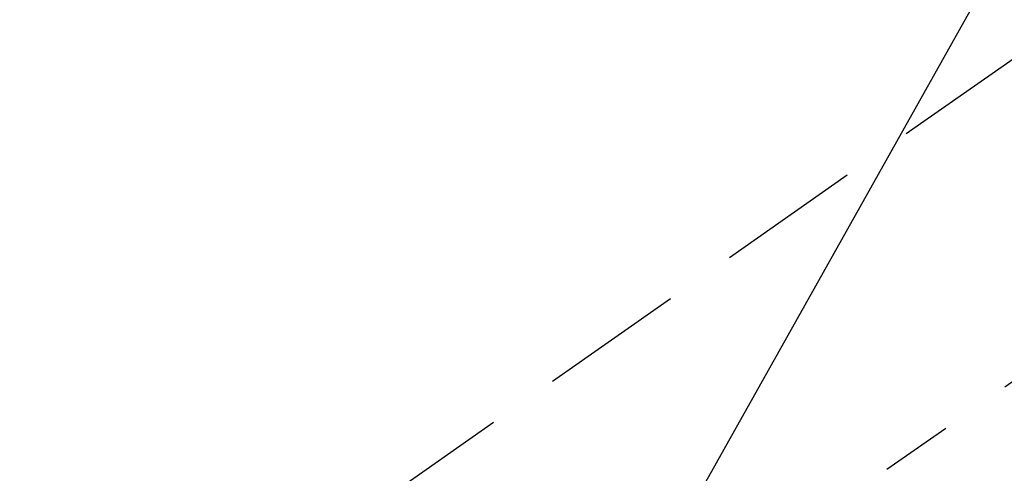
# Model space of a CAD drawing. Extents: x 55896 to 82369, y -22065 to -13195.
# Drawn here: x 71548 to 71633, y -15076 to -15037 of the extents above; entities that cross this region are included whole.
import ezdxf

# ---------------------------------------------------------------- set-up
doc = ezdxf.new("R2010")
doc.units = 0
doc.header["$LTSCALE"] = 50
doc.header["$MEASUREMENT"] = 0
doc.linetypes.add('CENTER2', pattern=[1.125, 0.75, -0.125, 0.125, -0.125])
doc.linetypes.add('HIDDEN', pattern=[0.375, 0.25, -0.125])
doc.layers.get('0').update_dxf_attribs({"linetype": 'CONTINUOUS'})
doc.layers.add('150-機器', color=8, linetype='CONTINUOUS')
doc.layers.add('160-文字', color=254, linetype='CONTINUOUS')
doc.styles.add('KH001', font='txt')
doc.dimstyles.new('KH1xx030', dxfattribs={"dimscale": 30, "dimtxt": 2, "dimasz": 0.6, "dimexe": 0.3, "dimexo": 1.2, "dimgap": 0.5, "dimtad": 3, "dimdec": 1, "dimdsep": 46, "dimlunit": 6, "dimtxsty": 'KH001', "dimblk": 'DOT', "dimcen": 1, "dimdle": 1, "dimclrd": 256, "dimclre": 256, "dimclrt": 256, "dimadec": 0, "dimazin": 0, "dimtfac": 1, "dimtdec": 1, "dimtix": 1, "dimtmove": 2, "dimatfit": 3, "dimldrblk": 'CLOSEDBLANK', "dimfxl": 1, "dimtolj": 1, "dimtzin": 0, "dimlwd": -1, "dimlwe": -1, "dimarcsym": 0})

# ---------------------------------------------------------------- blocks, each defined once
blk = doc.blocks.new('F402_H')
at = {"layer": '150-機器', "color": 13, "linetype": 'CENTER2'}
blk.add_line((0, 0), (244.018, -170.863), dxfattribs=at)
at = {"layer": '150-機器', "color": 13, "linetype": 'HIDDEN'}
blk.add_line((167.274, -89.124), (227.617, -131.376), dxfattribs=at)
blk = doc.blocks.new('_ClosedBlank')
at = {"color": 0, "linetype": 'ByBlock', "lineweight": -2}
for p, q in [((-1, 0.1667), (0, 0)), ((-1, 0.1667), (-1, -0.1667)), ((0, 0), (-1, -0.1667))]:
    blk.add_line(p, q, dxfattribs=at)
blk = doc.blocks.new('_Dot')
at = {"color": 0, "linetype": 'ByBlock', "lineweight": -2}
blk.add_line((-0.5, 0), (-1, 0), dxfattribs=at)
at = {"color": 0, "linetype": 'ByBlock', "const_width": 0.5}
blk.add_lwpolyline([(-0.25, 0, 1), (0.25, 0, 1)], format="xyb", close=True, dxfattribs=at)

msp = doc.modelspace()

# ---------------------------------------------------------------- block references
at = {"layer": '150-機器', "xscale": -1}
msp.add_blockref('F402_H', (71802.372, -14950.513), dxfattribs=at)

# ---------------------------------------------------------------- leaders
at = {"layer": '160-文字', "annotation_type": 0, "has_hookline": 1, "hookline_direction": 1, "text_width": 963.959}
msp.add_leader([(71682.379, -14943.324), (71096.82, -15988.289), (71078.82, -15988.289)], dimstyle='KH1xx030', override={"dimgap": 0.5, "dimtad": 1}, dxfattribs=at)
at = {"layer": '160-文字'}
msp.add_leader([(71922.379, -14950.705), (71096.82, -15988.289)], dimstyle='KH1xx030', override={"dimgap": 0.5, "dimtad": 1}, dxfattribs=at)

doc.saveas('drawing.dxf')
